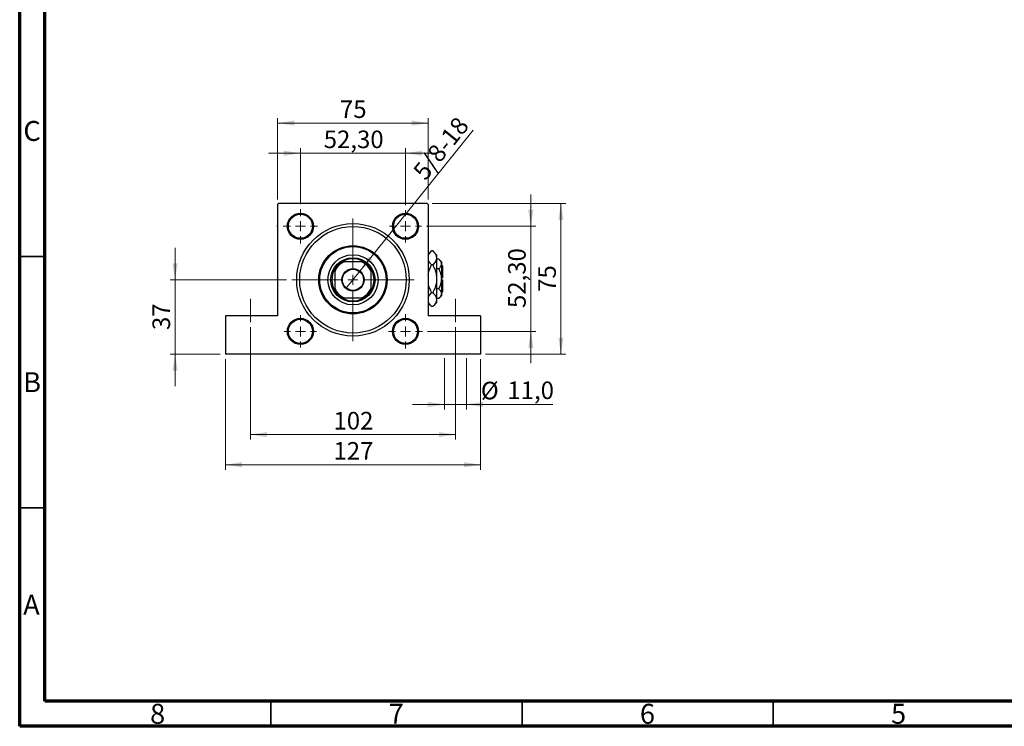
# Model space of a CAD drawing. Units: millimetres. Extents: x 15 to 415, y 5 to 292.
# Drawn here: x 15 to 211, y 5 to 146 of the extents above; entities that cross this region are included whole.
import ezdxf

# ---------------------------------------------------------------- set-up
doc = ezdxf.new("R2010")
doc.units = ezdxf.units.MM
doc.linetypes.add('CENTERX2', pattern=[20.32, 12.7, -2.54, 2.54, -2.54])
doc.styles.add('SLDTEXTSTYLE0', font='TXT', dxfattribs={"width": 0.75})
doc.dimstyles.new('SLDDIMSTYLE1', dxfattribs={"dimtxt": 3.5, "dimasz": 3.302, "dimexe": 0, "dimexo": 0.0625, "dimgap": 0.875, "dimtad": 1, "dimdec": 0, "dimlfac": 2.5, "dimrnd": 1e-09, "dimzin": 12, "dimdsep": 46, "dimtxsty": 'SLDTEXTSTYLE0', "dimsah": 1, "dimcen": 0.09, "dimadec": 0, "dimazin": 3, "dimtfac": 1, "dimtdec": 0, "dimtofl": 0, "dimtmove": 0, "dimatfit": 3, "dimfxl": 1, "dimfrac": 2, "dimtolj": 1, "dimtzin": 12, "dimarcsym": 0})
doc.dimstyles.new('SLDDIMSTYLE2', dxfattribs={"dimtxt": 3.5, "dimasz": 3.302, "dimexe": 0, "dimexo": 0.0625, "dimgap": 0.875, "dimtad": 1, "dimdec": 0, "dimlfac": 2.5, "dimrnd": 1e-09, "dimzin": 12, "dimdsep": 46, "dimtxsty": 'SLDTEXTSTYLE0', "dimsah": 1, "dimcen": 0.09, "dimadec": 0, "dimazin": 3, "dimtfac": 1, "dimtdec": 0, "dimtmove": 0, "dimatfit": 0, "dimfxl": 1, "dimfrac": 2, "dimtolj": 1, "dimtzin": 12, "dimarcsym": 0})
doc.dimstyles.new('SLDDIMSTYLE4', dxfattribs={"dimtxt": 3.5, "dimasz": 3.302, "dimexe": 0, "dimexo": 0.0625, "dimgap": 0.875, "dimtad": 1, "dimdec": 1, "dimlfac": 2.5, "dimrnd": 1e-09, "dimzin": 12, "dimdsep": 46, "dimtxsty": 'SLDTEXTSTYLE0', "dimsah": 1, "dimcen": 0.09, "dimadec": 0, "dimazin": 3, "dimtfac": 1, "dimtdec": 1, "dimtmove": 0, "dimatfit": 0, "dimfxl": 1, "dimfrac": 2, "dimtolj": 1, "dimtzin": 12, "dimarcsym": 0})
doc.dimstyles.new('SLDDIMSTYLE5', dxfattribs={"dimtxt": 3.5, "dimasz": 3.302, "dimexe": 0, "dimexo": 0.0625, "dimgap": 0.875, "dimtad": 1, "dimlfac": 2.5, "dimrnd": 1e-09, "dimzin": 12, "dimdsep": 46, "dimtxsty": 'SLDTEXTSTYLE0', "dimsah": 1, "dimcen": 0.09, "dimadec": 0, "dimazin": 3, "dimtfac": 1, "dimtmove": 0, "dimatfit": 0, "dimfxl": 1, "dimfrac": 2, "dimtolj": 1, "dimtzin": 12, "dimarcsym": 0})
doc.dimstyles.new('SLDDIMSTYLE6', dxfattribs={"dimtxt": 3.5, "dimasz": 3.302, "dimexe": 0, "dimexo": 0.0625, "dimgap": 0.875, "dimtad": 1, "dimlfac": 2.5, "dimrnd": 1e-09, "dimzin": 12, "dimdsep": 46, "dimtxsty": 'SLDTEXTSTYLE0', "dimblk1": 'NONE', "dimsah": 1, "dimcen": 0, "dimadec": 0, "dimazin": 3, "dimtfac": 1, "dimtmove": 0, "dimatfit": 3, "dimldrblk": 'NONE', "dimfxl": 1, "dimfrac": 2, "dimtolj": 1, "dimtzin": 12, "dimarcsym": 0})

# ---------------------------------------------------------------- blocks, each defined once
blk = doc.blocks.new('_D_11')
at = {"color": 7, "linetype": 'Continuous', "lineweight": 0}
for p, q in [((45.94, 93.86), (45.94, 100.21)), ((68.14, 93.86), (44.94, 93.86)), ((45.94, 93.86), (45.94, 79.06)), ((54.94, 79.06), (44.94, 79.06)), ((45.94, 79.06), (45.94, 72.71))]:
    blk.add_line(p, q, dxfattribs=at)
at = {"color": 7, "linetype": 'Continuous', "lineweight": 18}
for points in [[(45.94, 93.86), (46.45, 97.16), (45.43, 97.16)], [(45.94, 79.06), (45.43, 75.76), (46.45, 75.76)]]:
    blk.add_solid(points, dxfattribs=at)
at = {"color": 7, "linetype": 'Continuous', "lineweight": 18, "insert": (41.43, 83.87), "char_height": 3.5, "attachment_point": 1, "rotation": 90, "style": 'SLDTEXTSTYLE0'}
blk.add_mtext('37', dxfattribs=at)
blk = doc.blocks.new('_D_12')
at = {"color": 7, "linetype": 'Continuous', "lineweight": 0}
for p, q in [((60.94, 84.46), (60.94, 62.06)), ((101.74, 84.46), (101.74, 62.06)), ((60.94, 63.06), (101.74, 63.06))]:
    blk.add_line(p, q, dxfattribs=at)
at = {"color": 7, "linetype": 'Continuous', "lineweight": 18}
for points in [[(60.94, 63.06), (64.24, 62.55), (64.24, 63.57)], [(101.74, 63.06), (98.44, 63.57), (98.44, 62.55)]]:
    blk.add_solid(points, dxfattribs=at)
at = {"color": 7, "linetype": 'Continuous', "lineweight": 18, "insert": (77.46, 67.57), "char_height": 3.5, "attachment_point": 1, "style": 'SLDTEXTSTYLE0'}
blk.add_mtext('102', dxfattribs=at)
blk = doc.blocks.new('_D_13')
at = {"color": 7, "linetype": 'Continuous', "lineweight": 0}
for p, q in [((55.94, 78.06), (55.94, 56.06)), ((106.74, 78.06), (106.74, 56.06)), ((55.94, 57.06), (106.74, 57.06))]:
    blk.add_line(p, q, dxfattribs=at)
at = {"color": 7, "linetype": 'Continuous', "lineweight": 18}
for points in [[(55.94, 57.06), (59.24, 56.55), (59.24, 57.57)], [(106.74, 57.06), (103.44, 57.57), (103.44, 56.55)]]:
    blk.add_solid(points, dxfattribs=at)
at = {"color": 7, "linetype": 'Continuous', "lineweight": 18, "insert": (77.46, 61.57), "char_height": 3.5, "attachment_point": 1, "style": 'SLDTEXTSTYLE0'}
blk.add_mtext('127', dxfattribs=at)
blk = doc.blocks.new('_D_14')
at = {"color": 7, "linetype": 'Continuous', "lineweight": 0}
for p, q in [((99.54, 78.26), (99.54, 68.06)), ((103.94, 78.26), (103.94, 68.06)), ((99.54, 69.06), (93.19, 69.06)), ((99.54, 69.06), (103.94, 69.06)), ((103.94, 69.06), (121.13, 69.06))]:
    blk.add_line(p, q, dxfattribs=at)
at = {"color": 7, "linetype": 'Continuous', "lineweight": 18}
for points in [[(99.54, 69.06), (96.24, 69.57), (96.24, 68.55)], [(103.94, 69.06), (107.24, 68.55), (107.24, 69.57)]]:
    blk.add_solid(points, dxfattribs=at)
at = {"color": 7, "linetype": 'Continuous', "lineweight": 18, "char_height": 3.5, "attachment_point": 1, "style": 'SLDTEXTSTYLE0'}
for s, insert in [('%%c', (106.8, 73.57)), ('11,0', (112.08, 73.63))]:
    blk.add_mtext(s, dxfattribs=dict(at, insert=insert))
blk = doc.blocks.new('_D_15')
at = {"color": 7, "linetype": 'Continuous', "lineweight": 0}
for p, q in [((70.88, 108.92), (70.88, 120.06)), ((91.8, 108.72), (91.8, 120.06)), ((70.88, 119.06), (64.53, 119.06)), ((91.8, 119.06), (70.88, 119.06)), ((91.8, 119.06), (98.15, 119.06))]:
    blk.add_line(p, q, dxfattribs=at)
at = {"color": 7, "linetype": 'Continuous', "lineweight": 18}
for points in [[(70.88, 119.06), (67.58, 119.57), (67.58, 118.55)], [(91.8, 119.06), (95.1, 118.55), (95.1, 119.57)]]:
    blk.add_solid(points, dxfattribs=at)
at = {"color": 7, "linetype": 'Continuous', "lineweight": 18, "insert": (75.52, 123.57), "char_height": 3.5, "attachment_point": 1, "style": 'SLDTEXTSTYLE0'}
blk.add_mtext('52,30', dxfattribs=at)
blk = doc.blocks.new('_D_16')
at = {"color": 7, "linetype": 'Continuous', "lineweight": 0}
for p, q in [((66.34, 109.86), (66.34, 126.06)), ((96.34, 109.86), (96.34, 126.06)), ((66.34, 125.06), (96.34, 125.06))]:
    blk.add_line(p, q, dxfattribs=at)
at = {"color": 7, "linetype": 'Continuous', "lineweight": 18}
for points in [[(66.34, 125.06), (69.64, 124.55), (69.64, 125.57)], [(96.34, 125.06), (93.04, 125.57), (93.04, 124.55)]]:
    blk.add_solid(points, dxfattribs=at)
at = {"color": 7, "linetype": 'Continuous', "lineweight": 18, "insert": (78.75, 129.57), "char_height": 3.5, "attachment_point": 1, "style": 'SLDTEXTSTYLE0'}
blk.add_mtext('75', dxfattribs=at)
blk = doc.blocks.new('_D_17')
at = {"color": 7, "linetype": 'Continuous', "lineweight": 0}
for p, q in [((97.14, 109.06), (123.74, 109.06)), ((122.74, 109.06), (122.74, 79.06)), ((107.74, 79.06), (123.74, 79.06))]:
    blk.add_line(p, q, dxfattribs=at)
at = {"color": 7, "linetype": 'Continuous', "lineweight": 18}
for points in [[(122.74, 109.06), (122.23, 105.76), (123.25, 105.76)], [(122.74, 79.06), (123.25, 82.36), (122.23, 82.36)]]:
    blk.add_solid(points, dxfattribs=at)
at = {"color": 7, "linetype": 'Continuous', "lineweight": 18, "insert": (118.23, 91.47), "char_height": 3.5, "attachment_point": 1, "rotation": 90, "style": 'SLDTEXTSTYLE0'}
blk.add_mtext('75', dxfattribs=at)
blk = doc.blocks.new('_D_18')
at = {"color": 7, "linetype": 'Continuous', "lineweight": 0}
for p, q in [((116.74, 104.52), (116.74, 110.87)), ((96, 104.52), (117.74, 104.52)), ((116.74, 83.6), (116.74, 104.52)), ((96.2, 83.6), (117.74, 83.6)), ((116.74, 83.6), (116.74, 77.25))]:
    blk.add_line(p, q, dxfattribs=at)
at = {"color": 7, "linetype": 'Continuous', "lineweight": 18}
for points in [[(116.74, 104.52), (117.25, 107.82), (116.23, 107.82)], [(116.74, 83.6), (116.23, 80.3), (117.25, 80.3)]]:
    blk.add_solid(points, dxfattribs=at)
at = {"color": 7, "linetype": 'Continuous', "lineweight": 18, "insert": (112.23, 88.24), "char_height": 3.5, "attachment_point": 1, "rotation": 90, "style": 'SLDTEXTSTYLE0'}
blk.add_mtext('52,30', dxfattribs=at)
blk = doc.blocks.new('_D_19')
at = {"color": 7, "linetype": 'Continuous', "lineweight": 0}
for q in [(105.3, 123.66), (79.95, 92.13)]:
    blk.add_line((82.73, 95.59), q, dxfattribs=at)
at = {"color": 7, "linetype": 'Continuous', "lineweight": 18}
blk.add_solid([(82.73, 95.59), (85.2, 97.85), (84.4, 98.48)], dxfattribs=at)
at = {"color": 7, "linetype": 'Continuous', "lineweight": 18, "insert": (93.06, 115.62), "char_height": 3.5, "attachment_point": 1, "rotation": 51.207, "style": 'SLDTEXTSTYLE0'}
blk.add_mtext('5/8-18', dxfattribs=at)
blk = doc.blocks.new('_None')
blk = doc.blocks.new('SW_CENTERMARKSYMBOL_2')
at = {"color": 0, "linetype": 'Continuous', "lineweight": 18}
for p, q in [((0, 2), (0, 3.4)), ((-2, 0), (-3.4, 0)), ((0, 0), (-1, 0)), ((0, 0), (0, 1)), ((0, 0), (0, -1)), ((0, 0), (1, 0)), ((2, 0), (3.4, 0)), ((0, -2), (0, -3.4))]:
    blk.add_line(p, q, dxfattribs=at)
blk = doc.blocks.new('SW_CENTERMARKSYMBOL_3')
at = {"color": 0, "linetype": 'Continuous', "lineweight": 18}
for p, q in [((0, 2), (0, 3.2)), ((-2, 0), (-3.2, 0)), ((0, 0), (-1, 0)), ((0, 0), (0, 1)), ((0, 0), (0, -1)), ((0, 0), (1, 0)), ((2, 0), (3.2, 0)), ((0, -2), (0, -3.2))]:
    blk.add_line(p, q, dxfattribs=at)
blk = doc.blocks.new('SW_CENTERMARKSYMBOL_4')
at = {"color": 0, "linetype": 'Continuous', "lineweight": 18}
for p, q in [((0, 2), (0, 3.4)), ((-2, 0), (-3.4, 0)), ((0, 0), (-1, 0)), ((0, 0), (0, 1)), ((0, 0), (0, -1)), ((0, 0), (1, 0)), ((2, 0), (3.4, 0)), ((0, -2), (0, -3.4))]:
    blk.add_line(p, q, dxfattribs=at)
blk = doc.blocks.new('SW_CENTERMARKSYMBOL_5')
at = {"color": 0, "linetype": 'Continuous', "lineweight": 18}
for p, q in [((0, 2), (0, 3.2)), ((-2, 0), (-3.2, 0)), ((0, 0), (-1, 0)), ((0, 0), (0, 1)), ((0, 0), (0, -1)), ((0, 0), (1, 0)), ((2, 0), (3.2, 0)), ((0, -2), (0, -3.2))]:
    blk.add_line(p, q, dxfattribs=at)
blk = doc.blocks.new('SW_CENTERMARKSYMBOL_6')
at = {"color": 0, "linetype": 'Continuous', "lineweight": 18}
for p, q in [((0, 2), (0, 3.22)), ((-2, 0), (-3.22, 0)), ((0, 0), (-1, 0)), ((0, 0), (0, 1)), ((0, 0), (0, -1)), ((0, 0), (1, 0)), ((2, 0), (3.22, 0)), ((0, -2), (0, -3.22))]:
    blk.add_line(p, q, dxfattribs=at)
blk = doc.blocks.new('SW_CENTERMARKSYMBOL_7')
at = {"color": 0, "linetype": 'Continuous', "lineweight": 18}
for p, q in [((0, 2), (0, 12.2)), ((-2, 0), (-12.2, 0)), ((0, 0), (-1, 0)), ((0, 0), (0, 1)), ((0, 0), (0, -1)), ((0, 0), (1, 0)), ((2, 0), (12.2, 0)), ((0, -2), (0, -12.2))]:
    blk.add_line(p, q, dxfattribs=at)

msp = doc.modelspace()

# ---------------------------------------------------------------- linework, layer by layer
at = {"color": 7, "linetype": 'Continuous', "lineweight": 70}
for p, q in [((15, 5), (15, 292)), ((20, 10), (20, 287)), ((410, 10), (20, 10)), ((415, 5), (15, 5))]:
    msp.add_line(p, q, dxfattribs=at)
at = {"color": 7, "linetype": 'Continuous', "lineweight": 25}
for p, q in [((66.54, 109.06), (66.34, 108.86)), ((66.34, 108.86), (66.34, 86.66)), ((96.14, 109.06), (66.54, 109.06)), ((96.34, 108.86), (96.14, 109.06)), ((96.34, 108.86), (96.34, 86.66)), ((66.34, 104.7071), (66.232, 104.52)), ((66.232, 104.52), (66.34, 104.3329)), ((96.448, 104.52), (96.34, 104.7071)), ((96.34, 104.3329), (96.448, 104.52)), ((97.0026, 99.6026), (96.34, 98.94)), ((97.2374, 99.6026), (97.0026, 99.6026)), ((97.98, 98.86), (97.2374, 99.6026)), ((97.98, 98.86), (97.98, 98.2169)), ((97.98, 98.2169), (97.98, 94.06)), ((79.1767, 97.46), (79.5964, 97.46)), ((83.0836, 97.46), (79.5964, 97.46)), ((83.0836, 97.46), (83.5033, 97.46)), ((97.2374, 96.8313), (97.0026, 96.8313)), ((98.414, 97.986), (97.98, 97.986)), ((98.94, 97.46), (98.414, 97.986)), ((98.94, 97.46), (98.94, 97.0045)), ((98.94, 97.0045), (98.94, 94.06)), ((99.14, 96.66), (98.94, 96.86)), ((99.14, 96.66), (99.14, 94.26)), ((77.74, 95.6036), (77.74, 96.0233)), ((77.74, 95.6036), (77.74, 92.1164)), ((84.94, 96.0233), (84.94, 95.6036)), ((84.94, 92.1164), (84.94, 95.6036)), ((98.414, 96.023), (97.98, 96.023)), ((99.14, 94.26), (98.94, 94.26)), ((97.98, 94.06), (97.98, 89.9031)), ((98.94, 94.06), (98.94, 91.1155)), ((98.94, 93.86), (99.14, 93.86)), ((99.14, 93.86), (99.14, 91.46)), ((77.74, 91.6967), (77.74, 92.1164)), ((79.5964, 90.26), (79.1767, 90.26)), ((79.5964, 90.26), (83.0836, 90.26)), ((83.5033, 90.26), (83.0836, 90.26)), ((84.94, 92.1164), (84.94, 91.6967)), ((97.2374, 91.2887), (97.0026, 91.2887)), ((98.414, 92.097), (97.98, 92.097)), ((98.414, 90.134), (98.94, 90.66)), ((98.94, 91.26), (99.14, 91.46)), ((98.94, 91.1155), (98.94, 90.66)), ((96.34, 89.18), (97.0026, 88.5174)), ((97.2374, 88.5174), (97.0026, 88.5174)), ((97.2374, 88.5174), (97.98, 89.26)), ((98.414, 90.134), (97.98, 90.134)), ((97.98, 89.9031), (97.98, 89.26)), ((55.94, 86.66), (55.94, 79.06)), ((66.34, 86.66), (55.94, 86.66)), ((106.74, 86.66), (96.34, 86.66)), ((106.74, 86.66), (106.74, 79.06)), ((106.74, 79.06), (55.94, 79.06))]:
    msp.add_line(p, q, dxfattribs=at)
at = {"color": 7, "linetype": 'Continuous', "lineweight": 35}
for p, q in [((20, 98.5), (15, 98.5)), ((20, 48.5), (15, 48.5)), ((65, 10), (65, 5)), ((115, 10), (115, 5)), ((165, 10), (165, 5))]:
    msp.add_line(p, q, dxfattribs=at)
at = {"color": 7, "linetype": 'CENTERX2', "lineweight": 18}
for p, q in [((60.94, 85.46), (60.94, 90.06)), ((101.74, 85.46), (101.74, 90.06))]:
    msp.add_line(p, q, dxfattribs=at)
at = {"color": 7, "linetype": 'Continuous', "lineweight": 25}
for centre, radius in [((70.88, 104.52), 2.6), ((70.88, 104.52), 2.4), ((91.8, 104.52), 2.6), ((91.8, 104.52), 2.4), ((81.34, 93.86), 11.2), ((81.34, 93.86), 10.6), ((81.34, 93.86), 6.8), ((81.34, 93.86), 6.6), ((81.34, 93.86), 5), ((81.34, 93.86), 4.4), ((81.34, 93.86), 2.22), ((81.34, 93.86), 2.1), ((70.88, 83.6), 2.6), ((70.88, 83.6), 2.4), ((91.8, 83.6), 2.6), ((91.8, 83.6), 2.4)]:
    msp.add_circle(centre, radius, dxfattribs=at)
for radius, start, end in [(4.2, 58.997281, 121.002719), (4, 115.841933, 154.158067), (4.2, 121.002719, 148.997281), (4, 25.841933, 64.158067), (4.2, 31.002719, 58.997281), (4.2, 148.997281, 211.002719), (4.2, 328.997281, 31.002719), (4, 205.841933, 244.158067), (4.2, 211.002719, 238.997281), (4.2, 238.997281, 301.002719), (4, 295.841933, 334.158067), (4.2, 301.002719, 328.997281)]:
    msp.add_arc((81.34, 93.86), radius, start, end, dxfattribs=at)
for points, knots in [([(96.34, 98.637), (96.3791, 98.7377), (96.4637, 98.9552), (96.6957, 99.2779), (96.9, 99.494), (97.0026, 99.6026)], [0, 0, 0, 0, 0.2999529, 0.64837315, 1, 1, 1, 1]), ([(97.2374, 99.6026), (97.412, 99.4128), (97.6765, 99.1253), (97.8902, 98.7136), (97.9702, 98.4417), (97.9775, 98.275), (97.98, 98.2169)], [0, 0, 0, 0, 0.43204413, 0.65434726, 0.8796506, 1, 1, 1, 1]), ([(97.98, 98.2169), (97.9694, 98.0964), (97.948, 97.8529), (97.7825, 97.4985), (97.5462, 97.1558), (97.3407, 96.9398), (97.2374, 96.8313)], [0, 0, 0, 0, 0.249576854, 0.504361926, 0.75104582, 1, 1, 1, 1]), ([(97.0026, 96.8313), (96.8312, 97.0213), (96.5716, 97.3091), (96.3806, 97.6399), (96.3467, 97.7726), (96.34, 97.7989)], [0, 0, 0, 0, 0.60902006, 0.92238403, 1, 1, 1, 1]), ([(96.34, 94.7895), (96.3542, 94.9242), (96.4053, 95.411), (96.6573, 96.0947), (96.9049, 96.6228), (97.0026, 96.8313)], [0, 0, 0, 0, 0.18799942, 0.67947212, 1, 1, 1, 1]), ([(97.2374, 96.8313), (97.3687, 96.5494), (97.6357, 95.9758), (97.9186, 95.0457), (97.9593, 94.3918), (97.98, 94.06)], [0, 0, 0, 0, 0.32249762, 0.65621409, 1, 1, 1, 1]), ([(98.414, 97.986), (98.5369, 97.8516), (98.7868, 97.5782), (98.9292, 97.2393), (98.9381, 97.0456), (98.94, 97.0045)], [0, 0, 0, 0, 0.43238465, 0.87955306, 1, 1, 1, 1]), ([(98.94, 97.0045), (98.9323, 96.9192), (98.9167, 96.7468), (98.765, 96.4118), (98.5536, 96.1776), (98.414, 96.023)], [0, 0, 0, 0, 0.24970576, 0.50462239, 1, 1, 1, 1]), ([(98.414, 96.023), (98.5115, 95.813), (98.7026, 95.4012), (98.8986, 94.7412), (98.9261, 94.2892), (98.94, 94.06)], [0, 0, 0, 0, 0.33887236, 0.66469011, 1, 1, 1, 1]), ([(97.0026, 91.2887), (96.8735, 91.571), (96.6109, 92.1453), (96.3801, 92.8179), (96.346, 93.2071), (96.34, 93.2755)], [0, 0, 0, 0, 0.44336635, 0.90215626, 1, 1, 1, 1]), ([(97.98, 94.06), (97.9797, 94.0209), (97.9767, 93.6408), (97.8757, 92.9083), (97.5875, 92.0247), (97.3365, 91.497), (97.2374, 91.2887)], [0, 0, 0, 0, 0.04057781, 0.39419062, 0.76086372, 1, 1, 1, 1]), ([(98.94, 94.06), (98.9397, 94.0259), (98.9371, 93.7528), (98.8629, 93.2332), (98.6599, 92.6138), (98.4837, 92.2435), (98.414, 92.097)], [0, 0, 0, 0, 0.04985637, 0.3999065, 0.76251855, 1, 1, 1, 1]), ([(96.34, 90.3232), (96.3791, 90.4238), (96.4637, 90.6414), (96.6957, 90.964), (96.9, 91.1802), (97.0026, 91.2887)], [0, 0, 0, 0, 0.2999529, 0.64837315, 1, 1, 1, 1]), ([(97.2374, 91.2887), (97.412, 91.0989), (97.6765, 90.8114), (97.8902, 90.3998), (97.9702, 90.1279), (97.9775, 89.9611), (97.98, 89.9031)], [0, 0, 0, 0, 0.43204413, 0.65434726, 0.8796506, 1, 1, 1, 1]), ([(98.414, 92.097), (98.5369, 91.9626), (98.7868, 91.6893), (98.9292, 91.3503), (98.9381, 91.1566), (98.94, 91.1155)], [0, 0, 0, 0, 0.43238465, 0.87955306, 1, 1, 1, 1]), ([(98.94, 91.1155), (98.9323, 91.0302), (98.9167, 90.8578), (98.765, 90.5228), (98.5536, 90.2886), (98.414, 90.134)], [0, 0, 0, 0, 0.24970576, 0.50462239, 1, 1, 1, 1]), ([(97.0026, 88.5174), (96.8312, 88.7075), (96.5716, 88.9953), (96.3806, 89.326), (96.3467, 89.4587), (96.34, 89.4851)], [0, 0, 0, 0, 0.60902006, 0.92238403, 1, 1, 1, 1]), ([(97.98, 89.9031), (97.9694, 89.7826), (97.948, 89.5391), (97.7825, 89.1847), (97.5462, 88.842), (97.3407, 88.6259), (97.2374, 88.5174)], [0, 0, 0, 0, 0.24957685, 0.50436193, 0.75104582, 1, 1, 1, 1])]:
    msp.add_open_spline(points, degree=3, knots=knots, dxfattribs=at)

# ---------------------------------------------------------------- block references
at = {"color": 7, "linetype": 'Continuous', "lineweight": 0}
for name, p in [('SW_CENTERMARKSYMBOL_2', (70.88, 104.52)), ('SW_CENTERMARKSYMBOL_7', (81.34, 93.86)), ('SW_CENTERMARKSYMBOL_3', (91.8, 104.52)), ('SW_CENTERMARKSYMBOL_6', (81.34, 93.86)), ('SW_CENTERMARKSYMBOL_5', (70.88, 83.6)), ('SW_CENTERMARKSYMBOL_4', (91.8, 83.6))]:
    msp.add_blockref(name, p, dxfattribs=at)

# ---------------------------------------------------------------- texts
at = {"color": 7, "linetype": 'Continuous', "lineweight": 0, "char_height": 3.9688, "attachment_point": 2, "style": 'SLDTEXTSTYLE0'}
for s, insert in [('C', (17.4587, 125.4739)), ('B', (17.4706, 75.4739)), ('A', (17.3397, 31.1677)), ('8', (42.46, 9.4739)), ('7', (89.96, 9.4739)), ('6', (139.96, 9.4739)), ('5', (189.96, 9.4739))]:
    msp.add_mtext(s, dxfattribs=dict(at, insert=insert))

# ---------------------------------------------------------------- dimensions: what is measured, and where the dimension line sits
at = {"color": 7, "linetype": 'Continuous', "lineweight": 18}
for base, p1, p2, dimstyle, picture, middle in [((96.34, 125.06), (66.34, 108.86), (96.34, 108.86), 'SLDDIMSTYLE1', '_D_16', (81.34, 125.06)), ((70.88, 119.06), (91.8, 107.72), (70.88, 107.92), 'SLDDIMSTYLE5', '_D_15', (81.34, 119.06)), ((101.74, 63.06), (60.94, 85.46), (101.74, 85.46), 'SLDDIMSTYLE1', '_D_12', (81.34, 63.06)), ((106.74, 57.06), (55.94, 79.06), (106.74, 79.06), 'SLDDIMSTYLE1', '_D_13', (81.34, 57.06))]:
    dim = msp.add_linear_dim(base=base, p1=p1, p2=p2, dimstyle=dimstyle, dxfattribs=at)
    dim.commit()
    dim.dimension.update_dxf_attribs({"geometry": picture, "text_midpoint": middle, "dimtype": 160})
dim = msp.add_diameter_dim_2p(p1=(79.9491, 92.1297), p2=(82.7309, 95.5903), text='5/8-18', dimstyle='SLDDIMSTYLE6', override={"dimpost": '<>'}, dxfattribs=at)
dim.commit()
dim.dimension.update_dxf_attribs({"geometry": '_D_19', "text_midpoint": (101.0074, 118.3274), "dimtype": 163})
for base, p1, p2, dimstyle, picture, middle in [((116.74, 104.52), (95.2, 83.6), (95, 104.52), 'SLDDIMSTYLE5', '_D_18', (116.74, 94.06)), ((122.74, 79.06), (96.14, 109.06), (106.74, 79.06), 'SLDDIMSTYLE1', '_D_17', (122.74, 94.06)), ((45.94, 79.06), (69.14, 93.86), (55.94, 79.06), 'SLDDIMSTYLE2', '_D_11', (45.94, 86.46))]:
    dim = msp.add_linear_dim(base=base, p1=p1, p2=p2, angle=90, dimstyle=dimstyle, dxfattribs=at)
    dim.commit()
    dim.dimension.update_dxf_attribs({"geometry": picture, "text_midpoint": middle, "dimtype": 160})
dim = msp.add_linear_dim(base=(103.9398, 69.06), p1=(99.5402, 79.26), p2=(103.9398, 79.26), text='%%c<>', dimstyle='SLDDIMSTYLE4', dxfattribs=at)
dim.commit()
dim.dimension.update_dxf_attribs({"geometry": '_D_14', "text_midpoint": (113.9627, 69.06), "dimtype": 160})

doc.saveas('drawing.dxf')
